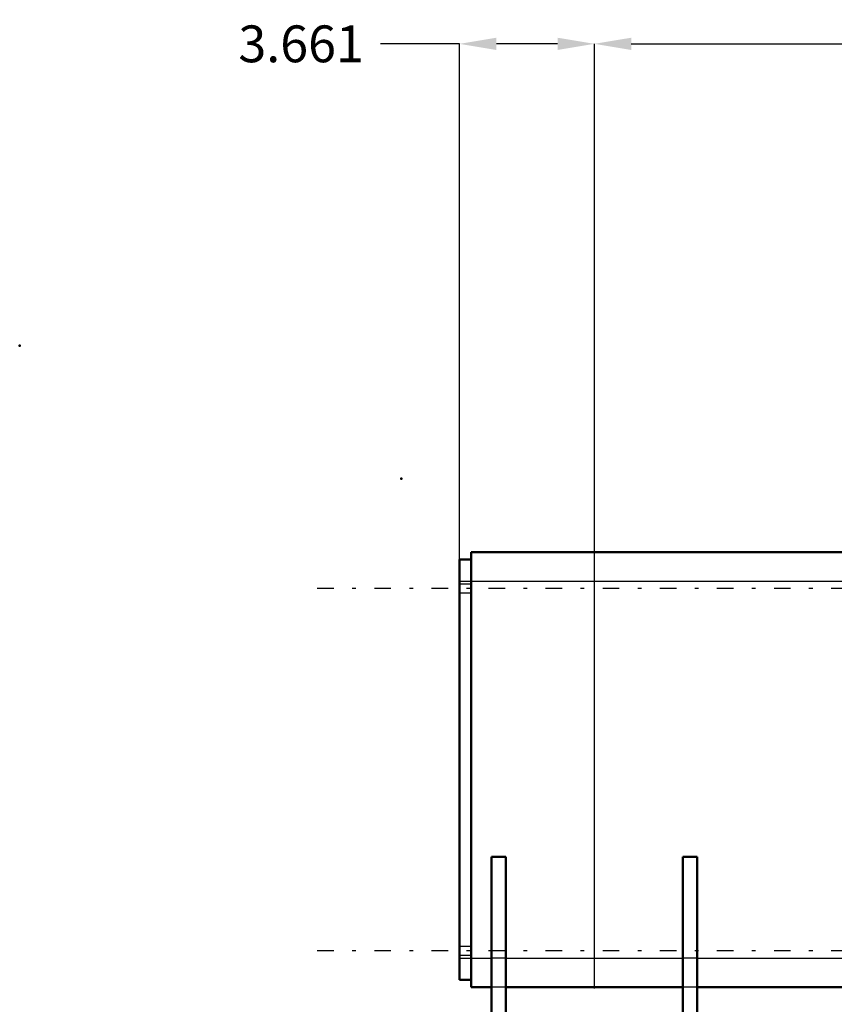
# Model space of a CAD drawing. Units: inches. Extents: x 13 to 241, y 18 to 222.
# Drawn here: x 14 to 36, y 84 to 111 of the extents above; entities that cross this region are included whole.
import ezdxf

# ---------------------------------------------------------------- set-up
doc = ezdxf.new("R2010")
doc.units = ezdxf.units.IN
doc.header["$MEASUREMENT"] = 0
doc.linetypes.add('Center', pattern=[1.5, 0.45, -0.5, 0.05, -0.5])
doc.linetypes.add('Dashed', pattern=[2, 1, -1])
for name, color, linetype, lineweight in [('2d ConnectionPoints', 7, 'Continuous', 50), ('AM_0', 7, 'Continuous', 50), ('AM_4', 3, 'Continuous', 25), ('AM_5', 3, 'Continuous', 25), ('AM_7', 7, 'Center', 25), ('AM_9', 6, 'Dashed', 25)]:
    doc.layers.add(name, color=color, linetype=linetype, lineweight=lineweight)
doc.dimstyles.get("Standard").update_dxf_attribs({"dimtxt": 0.18, "dimasz": 0.18, "dimexe": 0.18, "dimexo": 0.0625, "dimgap": 0.09, "dimtad": 0, "dimtih": 1, "dimtoh": 1, "dimdec": 4, "dimzin": 0, "dimdsep": 46, "dimtxsty": 'Standard', "dimcen": 0.09, "dimadec": 0, "dimazin": 0, "dimtfac": 1, "dimtdec": 4, "dimtofl": 0, "dimtmove": 0, "dimatfit": 3, "dimfxl": 0, "dimtolj": 1, "dimtzin": 0, "dimarcsym": 0})

# ---------------------------------------------------------------- blocks, each defined once
blk = doc.blocks.new('46_3437014250X_C3_1981_2_0_0_in_8BLHF_1_1_GN_Wire_Rope_Hoist_900')
at = {"layer": 'AM_0'}
for p, q in [((25.595, 84.594), (25.595, 96.012)), ((25.595, 96.012), (25.91, 96.012)), ((25.91, 84.397), (25.91, 96.208)), ((25.91, 96.208), (38.769, 96.208)), ((26.461, 81.159), (26.461, 87.941)), ((26.854, 87.941), (26.461, 87.941)), ((26.854, 81.159), (26.854, 87.941)), ((31.658, 79.88), (31.658, 87.941)), ((32.051, 87.941), (31.658, 87.941)), ((32.051, 77.321), (32.051, 87.941)), ((25.595, 84.594), (25.91, 84.594)), ((25.91, 84.397), (26.461, 84.397)), ((26.854, 84.397), (31.658, 84.397)), ((32.051, 84.397), (83.138, 84.397))]:
    blk.add_line(p, q, dxfattribs=at)
at = {"layer": 'AM_4'}
for p, q in [((25.595, 95.421), (38.769, 95.421)), ((25.595, 85.185), (26.461, 85.185)), ((26.854, 85.185), (31.658, 85.185)), ((32.051, 85.185), (83.138, 85.185))]:
    blk.add_line(p, q, dxfattribs=at)
at = {"layer": 'AM_7'}
for p, q in [((115.184, 95.224), (21.329, 95.224)), ((115.184, 85.382), (21.329, 85.382))]:
    blk.add_line(p, q, dxfattribs=at)
at = {"layer": 'AM_9'}
for p, q in [((25.91, 95.342), (25.595, 95.342)), ((25.595, 95.106), (25.91, 95.106)), ((25.91, 85.5), (25.595, 85.5)), ((25.595, 85.264), (25.91, 85.264)), ((26.854, 85.185), (26.461, 85.185)), ((32.051, 85.185), (31.658, 85.185)), ((26.854, 84.397), (26.461, 84.397)), ((32.051, 84.397), (31.658, 84.397))]:
    blk.add_line(p, q, dxfattribs=at)
blk = doc.blocks.new('*D155')
at = {"layer": 'AM_5', "color": 0, "lineweight": -2}
for p, q in [((25.595, 110.016), (23.452, 110.016)), ((25.595, 95.421), (25.595, 110.016)), ((28.256, 110.016), (26.595, 110.016)), ((29.256, 84.397), (29.256, 110.016))]:
    blk.add_line(p, q, dxfattribs=at)
at = {"layer": 'AM_5', "color": 0}
for points in [[(26.595, 110.182), (26.595, 109.849), (25.595, 110.016)], [(28.256, 109.849), (28.256, 110.182), (29.256, 110.016)]]:
    blk.add_solid(points, dxfattribs=at)
at = {"layer": 'Defpoints', "color": 0}
for p in [(25.595, 109.516), (25.595, 95.421), (29.256, 84.397)]:
    blk.add_point(p, dxfattribs=at)
at = {"layer": 'AM_5', "color": 0, "insert": (21.295, 110.016), "char_height": 1, "attachment_point": 5}
blk.add_mtext('\\A1;3.661', dxfattribs=at)
blk = doc.blocks.new('*D156')
at = {"layer": 'AM_5', "color": 0, "lineweight": -2}
for p, q in [((29.256, 84.397), (29.256, 110.016)), ((30.256, 110.016), (67.147, 110.016)), ((106.256, 110.016), (69.366, 110.016)), ((107.256, 77.897), (107.256, 110.016))]:
    blk.add_line(p, q, dxfattribs=at)
at = {"layer": 'AM_5', "color": 0}
for points in [[(30.256, 110.182), (30.256, 109.849), (29.256, 110.016)], [(106.256, 109.849), (106.256, 110.182), (107.256, 110.016)]]:
    blk.add_solid(points, dxfattribs=at)
at = {"layer": 'Defpoints', "color": 0}
for p in [(29.256, 109.516), (29.256, 84.397), (107.256, 77.897)]:
    blk.add_point(p, dxfattribs=at)
at = {"layer": 'AM_5', "color": 0, "insert": (68.256, 110.016), "char_height": 1, "attachment_point": 5}
blk.add_mtext('\\A1;78', dxfattribs=at)

msp = doc.modelspace()

# ---------------------------------------------------------------- linework, layer by layer
at = {"layer": '2d ConnectionPoints'}
for p in [(13.6537, 101.81805), (24.01465, 98.20836), (29.25606, 84.3974)]:
    msp.add_point(p, dxfattribs=at)

# ---------------------------------------------------------------- block references
msp.add_blockref('46_3437014250X_C3_1981_2_0_0_in_8BLHF_1_1_GN_Wire_Rope_Hoist_900', (0, 0))

# ---------------------------------------------------------------- dimensions: what is measured, and where the dimension line sits
at = {"layer": 'AM_5'}
for base, p1, p2, text, picture, middle in [((25.59465, 110.01551), (29.25606, 84.3974), (25.59465, 95.42102), '3.661', '*D155', (21.29465, 110.01551)), ((29.25606, 110.01551), (107.25606, 77.8974), (29.25606, 84.3974), '78', '*D156', (68.25606, 110.01551))]:
    dim = msp.add_linear_dim(base=base, p1=p1, p2=p2, text=text, dimstyle='Standard', override={"dimtxt": 1, "dimasz": 1, "dimexe": 0, "dimexo": 0, "dimgap": 0.3}, dxfattribs=at)
    dim.commit()
    dim.dimension.update_dxf_attribs({"geometry": picture, "text_midpoint": middle, "dimtype": 160})

doc.saveas('drawing.dxf')
